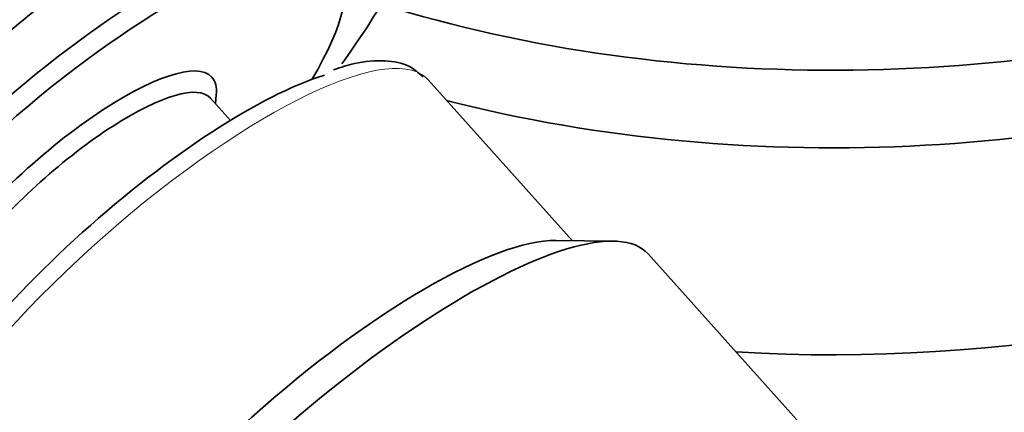
# Model space of a CAD drawing. Units: millimetres. Extents: x 0 to 1478, y 0 to 1758.
# Drawn here: x 1251 to 1282, y 491 to 503 of the extents above; entities that cross this region are included whole.
import ezdxf
from ezdxf import colors
from ezdxf.entities.mleader import LeaderData, LeaderLine
from ezdxf.math import Vec2, Vec3

# ---------------------------------------------------------------- set-up
doc = ezdxf.new("R2010")
doc.units = ezdxf.units.MM
doc.layers.add('DV6_Défaut', color=7, linetype='Continuous')
doc.layers.add('Défaut', color=7, linetype='Continuous')

# ---------------------------------------------------------------- blocks, each defined once
blk = doc.blocks.new('_DOT')
at = {"color": 0}
blk.add_line((0, 0), (-1, 0), dxfattribs=at)
at = {"color": 0, "const_width": 0.333}
blk.add_lwpolyline([(-0.1665, 0, 1), (0.1665, 0, 1)], format="xyb", close=True, dxfattribs=at)
blk = doc.blocks.new('SE5')
at = {"layer": 'DV6_Défaut', "color": 7, "linetype": 'Continuous', "lineweight": 35}
for p, q in [((1268.827, 496.501), (1264.276, 501.578)), ((1258.041, 500.294), (1257.409, 500.999)), ((1257.568, 500.822), (1257.596, 501.101)), ((1270.115, 496.485), (1268.313, 496.507)), ((1276.736, 489.923), (1271.217, 496.081))]:
    blk.add_line(p, q, dxfattribs=at)
for centre, major_axis, ratio, start_param, end_param in [((1277.057, 519.197), (-30, 0), 0.57735, 1.075004, 3.141593), ((1277.057, 516.748), (-30, 0), 0.57735, 1.152234, 3.212362), ((1277.057, 510.216), (-30, 0), 0.57735, 1.468406, 3.141593), ((1252.502, 497.86), (-8.936, -8.009), 0.279258, 2.8465, 6.283185), ((1252.822, 497.502), (8.564, 7.675), 0.279258, 0, 3.876945), ((1252.822, 497.502), (8.564, 7.675), 0.279258, 5.547832, 6.283185), ((1252.822, 497.502), (4.636, 4.155), 0.279258, 0, 3.436685), ((1255.386, 494.642), (7.782, 6.974), 0.279258, 0.549356, 2.60982), ((1252.822, 497.502), (4.636, 4.155), 0.279258, 5.988093, 6.283185), ((1255.898, 494.07), (8.378, 7.508), 0.279258, 0, 0.031324), ((1253.127, 497.162), (4.282, 3.838), 0.279258, 0, 3.141593), ((1261.722, 487.572), (-9.495, -8.509), 0.279258, 3.141593, 5.293393), ((1260.833, 488.564), (8.462, 7.584), 0.279258, 0.295093, 2.8465)]:
    blk.add_ellipse(centre, major_axis=major_axis, ratio=ratio, start_param=start_param, end_param=end_param, dxfattribs=at)
at = {"layer": 'DV6_Défaut', "color": 7, "linetype": 'Continuous', "lineweight": 18}
blk.add_ellipse((1255.898, 494.07), major_axis=(8.378, 7.508), ratio=0.279258, start_param=0.031324, end_param=3.141593, dxfattribs=at)
at = {"layer": 'DV6_Défaut', "color": 7, "linetype": 'Continuous', "lineweight": 35}
for points, knots in [([(1261.554, 502.075), (1262.283, 503.087), (1262.889, 504.047), (1263.63, 505.488), (1263.858, 506.032), (1264.149, 506.996), (1264.217, 507.42), (1264.195, 508.154), (1264.103, 508.462), (1263.768, 508.933), (1263.525, 509.1), (1262.561, 509.391), (1261.634, 509.292), (1259.901, 508.72), (1259.276, 508.462), (1257.932, 507.815), (1257.208, 507.42), (1254.986, 506.085), (1253.38, 504.957), (1250.226, 502.441), (1248.647, 501.029), (1246.502, 498.88), (1245.811, 498.145), (1244.545, 496.71), (1243.962, 496.005), (1242.902, 494.618), (1242.432, 493.945), (1241.636, 492.68), (1241.3, 492.071), (1241.046, 491.519)], [0, 0, 0, 0, 0.085416, 0.085416, 0.142578, 0.142578, 0.199739, 0.199739, 0.256901, 0.256901, 0.314062, 0.314062, 0.428385, 0.428385, 0.485547, 0.485547, 0.542708, 0.542708, 0.657031, 0.657031, 0.771354, 0.771354, 0.828516, 0.828516, 0.885677, 0.885677, 0.942839, 0.942839, 1, 1, 1, 1]), ([(1264.12, 501.667), (1263.969, 501.804), (1263.65, 502.086), (1262.878, 502.203), (1262.095, 502.156), (1261.539, 501.973), (1261.293, 501.89)], [0, 0, 0, 0, 0.193775, 0.477431, 0.802454, 1, 1, 1, 1])]:
    blk.add_open_spline(points, degree=3, knots=knots, dxfattribs=at)

msp = doc.modelspace()

# ---------------------------------------------------------------- block references
at = {"layer": 'Défaut'}
msp.add_blockref('SE5', (0, 0), dxfattribs=at)

# ---------------------------------------------------------------- leaders
at = {"layer": 'Défaut', "color": 7, "linetype": 'Continuous', "lineweight": 18}
ml = msp.add_multileader_mtext('Standard', dxfattribs=at)
ml.set_content('{\\pxsm0.9;\\fSolid Edge ISO|b1||i0||c0|p34;\\W1.;13/01/2023\\P}', color=256)
ml.set_leader_properties()
ml.set_arrow_properties(name='DOT')
ml.build(insert=Vec2(0, 0))
ml.multileader.update_dxf_attribs({"leader_type": 0, "dogleg_length": 0, "arrow_head_size": 12})
ctx = ml.context
ctx.base_point, ctx.char_height, ctx.arrow_head_size, ctx.landing_gap_size = Vec3(1390.407, 1750.708), 12, 12, 4.2
notes = []
notes.append((ctx, [(0, (0, 0, 0), (0, 0), (1, 0), 1, [])]))
ctx.mtext.insert = Vec3(1392.407, 1756.828)
for ctx, leaders in notes:
    for number, flags, end, landing, length, lines in leaders:
        leader = LeaderData()
        leader.index, (leader.has_last_leader_line, leader.has_dogleg_vector, leader.attachment_direction) = number, flags
        leader.last_leader_point, leader.dogleg_vector, leader.dogleg_length = Vec3(end), Vec3(landing), length
        for number, points, colour, breaks in lines:
            line = LeaderLine()
            line.index, line.vertices, line.color, line.breaks = number, Vec3.list(points), colors.encode_raw_color(colour), breaks
            leader.lines.append(line)
        ctx.leaders.append(leader)

doc.saveas('drawing.dxf')
